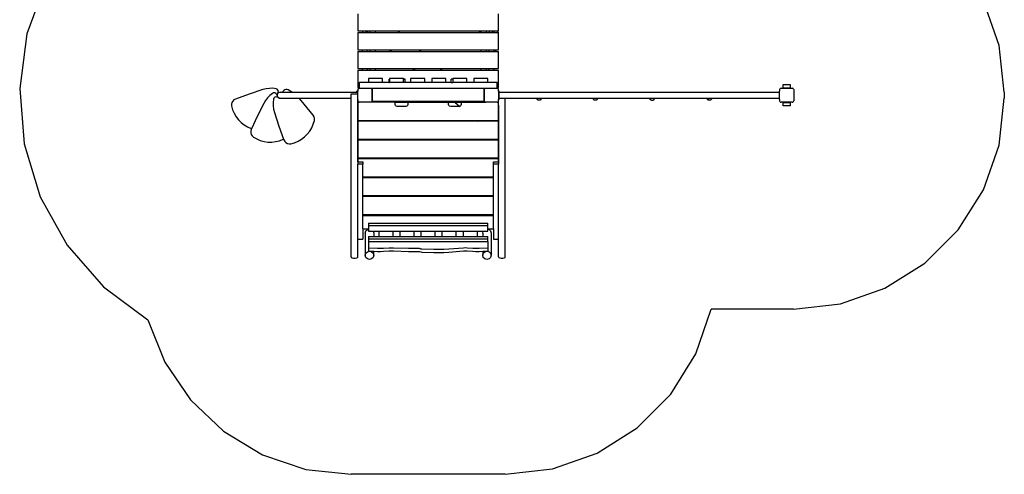
# Model space of a CAD drawing. Extents: x -3988 to 3016, y -3359 to 3856.
# Drawn here: x -3988 to 3016, y -3359 to -125 of the extents above; entities that cross this region are included whole.
import ezdxf

# ---------------------------------------------------------------- set-up
doc = ezdxf.new("R2010")
doc.units = 0
doc.layers.get('0').update_dxf_attribs({"linetype": 'CONTINUOUS'})

# ---------------------------------------------------------------- blocks, each defined once
blk = doc.blocks.new('005488')
at = {"color": 3}
for p, q in [((-3803.5, 145.7), (-3936.6, -224.8)), ((2978.3, -307.6), (2867.3, 9.4)), ((-3936.6, -224.8), (-3988.5, -615.1)), ((3015.9, -641.4), (2978.3, -307.6)), ((-3988.5, -615.1), (-3956.7, -1007.5)), ((2978.3, -1017.4), (3015.9, -683.6)), ((3015.9, -641.4), (3015.9, -683.6)), ((-3956.7, -1007.5), (-3842.8, -1384.3)), ((2867.3, -1334.5), (2978.3, -1017.4)), ((-3842.8, -1384.3), (-3651.7, -1728.6)), ((2688.6, -1618.9), (2867.3, -1334.5)), ((2451.1, -1856.4), (2688.6, -1618.9)), ((-3651.7, -1728.6), (-3392.3, -2024.7)), ((2166.7, -2035.1), (2451.1, -1856.4)), ((-3392.3, -2024.7), (-3076.1, -2259.3)), ((1849.7, -2146), (2166.7, -2035.1)), ((1515.9, -2183.6), (1849.7, -2146)), ((820.7, -2502.8), (930.3, -2183.6)), ((1515.9, -2183.6), (930.3, -2183.6)), ((-3076.1, -2259.3), (-2956.1, -2560.9)), ((642.5, -2789.3), (820.7, -2502.8)), ((-2956.1, -2560.9), (-2774.2, -2829.6)), ((404.8, -3028.8), (642.5, -2789.3)), ((-2774.2, -2829.6), (-2538.6, -3052.8)), ((-2538.6, -3052.8), (-2260.6, -3220.2)), ((119.5, -3209.1), (404.8, -3028.8)), ((-2260.6, -3220.2), (-1953.1, -3323.9)), ((-198.8, -3321.1), (119.5, -3209.1)), ((-1953.1, -3323.9), (-1630.5, -3359)), ((-534.1, -3359), (-1630.5, -3359)), ((-534.1, -3359), (-198.8, -3321.1))]:
    blk.add_line(p, q, dxfattribs=at)
for p, q in [((-1582.4, -83.1), (-1582.4, -157.2)), ((-582.4, -204.2), (-582.4, -83.1)), ((-1582.4, -157.2), (-1582.4, -204.2)), ((-1582.4, -204.2), (-1549, -204.2)), ((-1549, -204.2), (-1548.9, -217.1)), ((-1549, -204.2), (-1548.9, -204.2)), ((-1548.9, -204.2), (-1548.9, -217.1)), ((-1548.9, -204.2), (-1548.8, -204.2)), ((-1548.8, -204.2), (-1548.8, -217.1)), ((-1548.8, -204.2), (-1526.7, -204.2)), ((-1526.7, -204.2), (-1527.1, -217.1)), ((-1526.7, -204.2), (-1515.9, -204.2)), ((-1518.5, -208.8), (-1518.2, -209)), ((-1515.9, -204.2), (-1515.9, -210.9)), ((-1515.9, -204.2), (-1497.4, -204.2)), ((-1497.4, -204.2), (-1497.4, -217.1)), ((-1497.4, -204.2), (-1457.4, -204.2)), ((-1457.4, -217.1), (-1457.4, -204.2)), ((-1457.4, -204.2), (-1298.2, -204.2)), ((-1298.2, -204.2), (-1283.7, -217.1)), ((-1298.2, -204.2), (-723.9, -204.2)), ((-723.9, -204.2), (-713.1, -217.1)), ((-723.9, -204.2), (-707.4, -204.2)), ((-707.4, -204.2), (-707.4, -217.1)), ((-707.4, -204.2), (-667.4, -204.2)), ((-667.4, -217.1), (-667.4, -204.2)), ((-667.4, -204.2), (-649, -204.2)), ((-649, -204.2), (-648.9, -217.1)), ((-649, -204.2), (-648.9, -204.2)), ((-648.9, -204.2), (-648.9, -217.1)), ((-648.9, -204.2), (-648.8, -204.2)), ((-648.8, -204.2), (-648.8, -217.1)), ((-648.8, -204.2), (-626.7, -204.2)), ((-626.7, -204.2), (-627.1, -217.1)), ((-626.7, -204.2), (-615.9, -204.2)), ((-615.9, -204.2), (-615.9, -212.6)), ((-615.9, -204.2), (-595.3, -204.2)), ((-595.3, -204.2), (-585.4, -217.1)), ((-595.3, -204.2), (-582.4, -204.2)), ((-1582.4, -217.1), (-1582.4, -338.2)), ((-1582.4, -217.1), (-1548.9, -217.1)), ((-1548.9, -217.1), (-1548.8, -217.1)), ((-1548.8, -217.1), (-1527.1, -217.1)), ((-1527.1, -217.1), (-1515.9, -217.1)), ((-1515.9, -210.9), (-1508.2, -217.1)), ((-1515.9, -210.9), (-1515.9, -212.6)), ((-1515.9, -212.6), (-1515.9, -217.1)), ((-1515.9, -217.1), (-1508.2, -217.1)), ((-1508.2, -217.1), (-1497.4, -217.1)), ((-1497.4, -217.1), (-1457.4, -217.1)), ((-1457.4, -217.1), (-1283.7, -217.1)), ((-1283.7, -217.1), (-713.1, -217.1)), ((-713.1, -217.1), (-707.4, -217.1)), ((-707.4, -217.1), (-667.4, -217.1)), ((-667.4, -217.1), (-648.9, -217.1)), ((-648.9, -217.1), (-648.8, -217.1)), ((-648.8, -217.1), (-627.1, -217.1)), ((-627.1, -217.1), (-615.9, -217.1)), ((-615.9, -212.6), (-615.9, -217.1)), ((-615.9, -217.1), (-585.4, -217.1)), ((-585.4, -217.1), (-582.4, -217.1)), ((-582.4, -220.9), (-582.4, -217.1)), ((-582.4, -338.2), (-582.4, -220.9)), ((-1582.4, -338.2), (-1549.1, -338.2)), ((-1549.1, -351.1), (-1549.1, -338.2)), ((-1549.1, -338.2), (-1515.8, -338.2)), ((-1515.8, -351.1), (-1515.8, -338.2)), ((-1515.8, -338.2), (-1497.4, -338.2)), ((-1497.4, -338.2), (-1497.4, -351.1)), ((-1497.4, -338.2), (-1457.4, -338.2)), ((-1457.4, -351.1), (-1457.4, -338.2)), ((-1457.4, -338.2), (-1358, -338.2)), ((-1358, -338.2), (-1342, -351.1)), ((-1358, -338.2), (-1147.3, -338.2)), ((-1147.3, -338.2), (-1132.8, -351.1)), ((-1147.3, -338.2), (-707.4, -338.2)), ((-707.4, -338.2), (-707.4, -351.1)), ((-707.4, -338.2), (-667.4, -338.2)), ((-667.4, -351.1), (-667.4, -338.2)), ((-667.4, -338.2), (-649.1, -338.2)), ((-649.1, -351.1), (-649.1, -338.2)), ((-649.1, -338.2), (-615.8, -338.2)), ((-615.8, -351.1), (-615.8, -338.2)), ((-615.8, -338.2), (-611.9, -338.2)), ((-611.9, -338.2), (-601.1, -351.1)), ((-611.9, -338.2), (-582.4, -338.2)), ((-1582.4, -351.1), (-1582.4, -472.2)), ((-1582.4, -351.1), (-1549.1, -351.1)), ((-1549.1, -351.1), (-1515.8, -351.1)), ((-1515.8, -351.1), (-1497.4, -351.1)), ((-1497.4, -351.1), (-1457.4, -351.1)), ((-1457.4, -351.1), (-1342, -351.1)), ((-1342, -351.1), (-1132.8, -351.1)), ((-1132.8, -351.1), (-707.4, -351.1)), ((-707.4, -351.1), (-667.4, -351.1)), ((-667.4, -351.1), (-649.1, -351.1)), ((-649.1, -351.1), (-615.8, -351.1)), ((-615.8, -351.1), (-601.1, -351.1)), ((-601.1, -351.1), (-582.4, -351.1)), ((-582.4, -373.4), (-582.4, -351.1)), ((-582.4, -472.2), (-582.4, -373.4)), ((-1582.4, -472.2), (-1549.1, -472.2)), ((-1582.4, -485.1), (-1582.4, -606.2)), ((-1582.4, -485.1), (-1549.1, -485.1)), ((-1549.1, -485.1), (-1549.1, -472.2)), ((-1549.1, -472.2), (-1515.8, -472.2)), ((-1549.1, -485.1), (-1515.8, -485.1)), ((-1515.8, -472.2), (-1515.8, -485.1)), ((-1515.8, -472.2), (-1497.4, -472.2)), ((-1515.8, -485.1), (-1497.4, -485.1)), ((-1497.4, -472.2), (-1497.4, -485.1)), ((-1497.4, -472.2), (-1457.4, -472.2)), ((-1497.4, -485.1), (-1457.4, -485.1)), ((-1457.4, -485.1), (-1457.4, -472.2)), ((-1457.4, -472.2), (-1191.9, -472.2)), ((-1457.4, -485.1), (-1175.9, -485.1)), ((-1191.9, -472.2), (-1175.9, -485.1)), ((-1191.9, -472.2), (-996.5, -472.2)), ((-1175.9, -485.1), (-981.9, -485.1)), ((-996.5, -472.2), (-981.9, -485.1)), ((-996.5, -472.2), (-707.4, -472.2)), ((-981.9, -485.1), (-707.4, -485.1)), ((-707.4, -472.2), (-707.4, -485.1)), ((-707.4, -472.2), (-667.4, -472.2)), ((-707.4, -485.1), (-667.4, -485.1)), ((-667.4, -485.1), (-667.4, -472.2)), ((-667.4, -472.2), (-649.1, -472.2)), ((-667.4, -485.1), (-649.1, -485.1)), ((-649.1, -485.1), (-649.1, -472.2)), ((-649.1, -472.2), (-615.8, -472.2)), ((-649.1, -485.1), (-615.8, -485.1)), ((-615.8, -472.2), (-615.8, -485.1)), ((-615.8, -472.2), (-582.4, -472.2)), ((-615.8, -485.1), (-582.4, -485.1)), ((-582.4, -606.2), (-582.4, -485.1)), ((-1507.4, -542.6), (-1507.4, -572.6)), ((-1407.4, -542.6), (-1507.4, -542.6)), ((-1407.4, -572.6), (-1407.4, -542.6)), ((-1359.4, -549.6), (-1359.4, -547.6)), ((-1359.4, -547.6), (-1357.4, -547.6)), ((-1359.4, -572.6), (-1359.4, -549.6)), ((-1359.4, -549.6), (-1357.4, -549.6)), ((-1257.4, -542.6), (-1357.4, -542.6)), ((-1357.4, -542.6), (-1357.4, -547.6)), ((-1357.4, -547.6), (-1357.4, -549.6)), ((-1357.4, -549.6), (-1357.4, -572.6)), ((-1257.4, -547.6), (-1257.4, -542.6)), ((-1257.4, -549.6), (-1257.4, -547.6)), ((-1246.5, -547.6), (-1257.4, -547.6)), ((-1257.4, -572.6), (-1257.4, -549.6)), ((-1246.5, -549.6), (-1257.4, -549.6)), ((-1246.5, -549.6), (-1246.5, -547.6)), ((-1246.5, -572.6), (-1246.5, -549.6)), ((-1207.4, -542.6), (-1207.4, -572.6)), ((-1107.4, -542.6), (-1207.4, -542.6)), ((-1107.4, -572.6), (-1107.4, -542.6)), ((-1057.4, -542.6), (-1057.4, -572.6)), ((-957.4, -542.6), (-1057.4, -542.6)), ((-957.4, -572.6), (-957.4, -542.6)), ((-919.4, -549.6), (-919.4, -547.6)), ((-907.4, -547.6), (-919.4, -547.6)), ((-919.4, -572.6), (-919.4, -549.6)), ((-919.4, -549.6), (-919.3, -549.6)), ((-907.5, -549.6), (-907.4, -549.6)), ((-807.4, -542.6), (-907.4, -542.6)), ((-907.4, -542.6), (-907.4, -547.6)), ((-907.4, -547.6), (-907.4, -549.6)), ((-907.4, -549.6), (-907.4, -572.6)), ((-807.4, -547.6), (-807.4, -542.6)), ((-807.4, -549.6), (-807.4, -547.6)), ((-807.4, -547.6), (-806.5, -547.6)), ((-807.1, -549.6), (-807.4, -549.6)), ((-807.4, -572.6), (-807.4, -549.6)), ((-806.5, -572.6), (-806.5, -547.6)), ((-757.4, -542.6), (-757.4, -572.6)), ((-657.4, -542.6), (-757.4, -542.6)), ((-657.4, -572.6), (-657.4, -542.6)), ((-2258.9, -622.1), (-2356.9, -654.5)), ((-2235.8, -616.3), (-2258.9, -622.1)), ((-2212.2, -613.4), (-2235.8, -616.3)), ((-2188.4, -613.2), (-2212.2, -613.4)), ((-2164.8, -615.8), (-2188.4, -613.2)), ((-2156.9, -619), (-2164.8, -615.8)), ((-2151, -625.1), (-2156.9, -619)), ((-2148.1, -633.1), (-2151, -625.1)), ((-2110.4, -628.8), (-2115.8, -636.8)), ((-2103.4, -623.7), (-2110.4, -628.8)), ((-2095.1, -621), (-2103.4, -623.7)), ((-2086.5, -621.2), (-2095.1, -621)), ((-2078.3, -624.1), (-2086.5, -621.2)), ((-2052.4, -640), (-2078.3, -624.1)), ((-1582.4, -606.2), (-1572.4, -606.2)), ((-1581.7, -618.8), (-1582.4, -622.6)), ((-1582.4, -622.6), (-1582.4, -632.6)), ((-1579.5, -615.6), (-1581.7, -618.8)), ((-1576.3, -613.4), (-1579.5, -615.6)), ((-1572.4, -612.6), (-1576.3, -613.4)), ((-1507.4, -572.6), (-1572.4, -572.6)), ((-1572.4, -572.6), (-1572.4, -606.2)), ((-1572.4, -606.2), (-1572.4, -612.6)), ((-1572.4, -612.6), (-1492.4, -612.6)), ((-1407.4, -572.6), (-1507.4, -572.6)), ((-1492.4, -612.6), (-1488.6, -613.4)), ((-1492.4, -612.6), (-1479.9, -612.6)), ((-1488.6, -613.4), (-1485.4, -615.6)), ((-1485.4, -615.6), (-1483.2, -618.8)), ((-1483.2, -618.8), (-1482.4, -622.6)), ((-1482.4, -622.6), (-1482.4, -702.6)), ((-1479.9, -612.6), (-684.9, -612.6)), ((-1479.9, -612.6), (-1479.9, -707.6)), ((-1359.4, -572.6), (-1407.4, -572.6)), ((-1359.4, -572.6), (-1357.4, -572.6)), ((-1257.4, -572.6), (-1357.4, -572.6)), ((-1246.5, -572.6), (-1257.4, -572.6)), ((-1207.4, -572.6), (-1246.5, -572.6)), ((-1107.4, -572.6), (-1207.4, -572.6)), ((-1057.4, -572.6), (-1107.4, -572.6)), ((-957.4, -572.6), (-1057.4, -572.6)), ((-919.4, -572.6), (-957.4, -572.6)), ((-919.4, -572.6), (-907.4, -572.6)), ((-807.4, -572.6), (-907.4, -572.6)), ((-807.4, -572.6), (-806.5, -572.6)), ((-757.4, -572.6), (-806.5, -572.6)), ((-657.4, -572.6), (-757.4, -572.6)), ((-684.9, -707.6), (-684.9, -612.6)), ((-684.9, -612.6), (-672.4, -612.6)), ((-682.4, -622.6), (-681.7, -618.8)), ((-682.4, -702.6), (-682.4, -622.6)), ((-681.7, -618.8), (-679.5, -615.6)), ((-679.5, -615.6), (-676.3, -613.4)), ((-676.3, -613.4), (-672.4, -612.6)), ((-672.4, -612.6), (-592.4, -612.6)), ((-592.4, -572.6), (-657.4, -572.6)), ((-592.4, -606.2), (-592.4, -572.6)), ((-592.4, -606.2), (-582.4, -606.2)), ((-592.4, -612.6), (-592.4, -606.2)), ((-588.6, -613.4), (-592.4, -612.6)), ((-585.4, -615.6), (-588.6, -613.4)), ((-583.2, -618.8), (-585.4, -615.6)), ((-582.4, -622.6), (-583.2, -618.8)), ((-582.4, -632.6), (-582.4, -622.6)), ((1418.3, -618.8), (1417.6, -622.6)), ((1417.6, -622.6), (1417.6, -632.6)), ((1420.5, -615.6), (1418.3, -618.8)), ((1423.7, -613.4), (1420.5, -615.6)), ((1427.6, -612.6), (1423.7, -613.4)), ((1427.6, -612.6), (1507.6, -612.6)), ((1442.6, -586.6), (1492.6, -586.6)), ((1442.6, -611.6), (1442.6, -586.6)), ((1492.6, -611.6), (1442.6, -611.6)), ((1492.6, -586.6), (1492.6, -611.6)), ((1511.4, -613.4), (1507.6, -612.6)), ((1514.6, -615.6), (1511.4, -613.4)), ((1516.8, -618.8), (1514.6, -615.6)), ((1517.6, -622.6), (1516.8, -618.8)), ((1517.6, -622.6), (1517.6, -702.6)), ((-2464.5, -695.6), (-2473, -704.1)), ((-2453.9, -689.7), (-2464.5, -695.6)), ((-2356.9, -654.5), (-2453.9, -689.7)), ((-2239.4, -700.2), (-2251.7, -720.6)), ((-2224.9, -681.4), (-2239.4, -700.2)), ((-2208.2, -664.4), (-2224.9, -681.4)), ((-2189.6, -649.6), (-2208.2, -664.4)), ((-2181.8, -646.3), (-2189.6, -649.6)), ((-2183.2, -691), (-2185.9, -714.6)), ((-2180.1, -683.1), (-2183.2, -691)), ((-2173.3, -646.4), (-2181.8, -646.3)), ((-2174, -677.2), (-2180.1, -683.1)), ((-2166, -674.3), (-2174, -677.2)), ((-2165.6, -650), (-2173.3, -646.4)), ((-2157.5, -674.9), (-2166, -674.3)), ((-2160, -656.4), (-2165.6, -650)), ((-2157.5, -664.5), (-2160, -656.4)), ((-2157, -660.5), (-2157.6, -662.6)), ((-2157.6, -662.6), (-2157.2, -664.1)), ((-2157.5, -664.5), (-2157.3, -665.3)), ((-2150, -678.8), (-2157.5, -674.9)), ((-2157.2, -664.1), (-2157.3, -665.3)), ((-2157.3, -665.3), (-2155.9, -669.6)), ((-2157.2, -664.1), (-2155.4, -670.9)), ((-2156.9, -657.1), (-2157, -659)), ((-2156.6, -658.8), (-2157, -659)), ((-2156.6, -658.8), (-2157, -660.5)), ((-2157, -659), (-2157, -660.5)), ((-2155.3, -654.2), (-2156.9, -657.1)), ((-2155.3, -654.2), (-2156.6, -658.8)), ((-2155.9, -669.6), (-2155.4, -670.9)), ((-2155.9, -669.6), (-2154.8, -673.2)), ((-2155.4, -670.9), (-2154.8, -673.2)), ((-2154.8, -652.1), (-2155.3, -654.2)), ((-2153.6, -650.9), (-2154.8, -652.1)), ((-2154.8, -673.2), (-2154.8, -673.2)), ((-2154.8, -673.2), (-2154.2, -673.7)), ((-2154.2, -673.7), (-2154.2, -673.8)), ((-2154.2, -673.8), (-2153.5, -674.6)), ((-2154.2, -673.8), (-2153.5, -674.5)), ((-2147, -644.3), (-2153.6, -650.9)), ((-2152.7, -649), (-2153.6, -650.9)), ((-2153.5, -674.5), (-2153.5, -674.6)), ((-2153.5, -674.5), (-2148.1, -679.8)), ((-2153.5, -674.6), (-2151.1, -677.2)), ((-2152.7, -649), (-2148.7, -641.5)), ((-2151.1, -677.2), (-2148.5, -679.6)), ((-2151.1, -677.2), (-2149.3, -679.2)), ((-2150, -678.8), (-2149.3, -679.2)), ((-2149.3, -679.2), (-2148.5, -679.6)), ((-2148.7, -641.5), (-2148.1, -633.1)), ((-2148.5, -679.6), (-2148.1, -679.8)), ((-2148.1, -679.8), (-2147, -680.9)), ((-2136.4, -641.5), (-2147, -644.3)), ((-2147, -680.9), (-2144.9, -681.5)), ((-2144.9, -681.5), (-2142, -683)), ((-2144.9, -681.5), (-2144.7, -681.6)), ((-2144.7, -681.6), (-2143.2, -682)), ((-2144.7, -681.6), (-2143.4, -682.1)), ((-2143.2, -682), (-2143.4, -682.1)), ((-2143.4, -682.1), (-2140.2, -683.1)), ((-2143.4, -682.1), (-2141.1, -683.1)), ((-2143.2, -682), (-2140.3, -682.7)), ((-2142, -683), (-2141.1, -683.1)), ((-2141.1, -683.1), (-2140.2, -683.1)), ((-2140.3, -682.7), (-2140.1, -683.1)), ((-2140.3, -682.7), (-2138.6, -683.2)), ((-2140.2, -683.1), (-2140.1, -683.1)), ((-2140.1, -683.1), (-2138.6, -683.2)), ((-2138.6, -683.2), (-2136.4, -683.8)), ((-2136.4, -641.5), (-2116.8, -641.5)), ((-2136.4, -683.8), (-2000.7, -683.8)), ((-2115.8, -636.8), (-2116.8, -641.5)), ((-2116.8, -641.5), (-2050.4, -641.5)), ((-2050.4, -641.5), (-2052.4, -640)), ((-2050.4, -641.5), (-1590.4, -641.5)), ((-1985.1, -700.7), (-2000.7, -683.8)), ((-2000.7, -683.8), (-1630.9, -683.8)), ((-1630.9, -683.8), (-1630.9, -652.6)), ((-1630.9, -652.6), (-1586.4, -652.6)), ((-1630.9, -683.8), (-1630.3, -683.8)), ((-1630.8, -732.6), (-1630.9, -683.8)), ((-1590.4, -641.5), (-1590.4, -632.6)), ((-1586.4, -632.6), (-1590.4, -632.6)), ((-1590.4, -641.5), (-1586.4, -641.5)), ((-1586.4, -632.6), (-1586.4, -641.5)), ((-1582.4, -632.6), (-1586.4, -632.6)), ((-1586.4, -641.5), (-1586.4, -652.6)), ((-1582.9, -652.6), (-1586.4, -652.6)), ((-1583.1, -1136.2), (-1582.9, -692.6)), ((-1582.9, -692.6), (-1582.9, -652.6)), ((-1582.9, -692.6), (-1582.4, -692.6)), ((-1582.4, -692.6), (-1582.4, -632.6)), ((-1582.4, -692.6), (-1582.4, -702.6)), ((-582.4, -632.6), (-582.4, -692.6)), ((-578.4, -632.6), (-582.4, -632.6)), ((-582.4, -702.6), (-582.4, -692.6)), ((-582.4, -692.6), (-581.9, -692.6)), ((-581.8, -732.6), (-581.9, -692.6)), ((-581.9, -692.6), (-578.4, -692.6)), ((-578.4, -641.5), (-578.4, -632.6)), ((-578.4, -683.8), (-578.4, -641.5)), ((-578.4, -641.5), (-358.5, -641.5)), ((-578.4, -683.8), (-533.9, -683.8)), ((-578.4, -692.6), (-578.4, -683.8)), ((-534.1, -882.9), (-533.9, -683.8)), ((-533.9, -683.8), (-323.1, -683.8)), ((-358.5, -641.5), (-258.3, -641.5)), ((-323.1, -683.8), (-312.1, -683.8)), ((-312.1, -683.8), (-311.8, -684.9)), ((-312.1, -683.8), (-274.8, -683.8)), ((-311.8, -684.9), (-311.1, -686.9)), ((-311.1, -686.9), (-310, -688.8)), ((-310, -688.8), (-308.8, -690.5)), ((-308.8, -690.5), (-307.2, -692)), ((-307.2, -692), (-305.5, -693.3)), ((-305.5, -693.3), (-303.7, -694.3)), ((-303.7, -694.3), (-301.6, -695.1)), ((-301.6, -695.1), (-299.6, -695.5)), ((-299.6, -695.5), (-297.4, -695.7)), ((-297.4, -695.7), (-289.4, -695.7)), ((-289.4, -695.7), (-287.3, -695.5)), ((-287.3, -695.5), (-285.2, -695.1)), ((-285.2, -695.1), (-283.2, -694.3)), ((-283.2, -694.3), (-281.3, -693.3)), ((-281.3, -693.3), (-279.6, -692)), ((-279.6, -692), (-278.1, -690.5)), ((-278.1, -690.5), (-276.8, -688.8)), ((-276.8, -688.8), (-275.8, -686.9)), ((-275.8, -686.9), (-275.1, -684.9)), ((-275.1, -684.9), (-274.8, -683.8)), ((-274.8, -683.8), (-225.7, -683.8)), ((-258.3, -641.5), (-152.7, -641.5)), ((-225.7, -683.8), (-123, -683.8)), ((-152.7, -641.5), (908.4, -641.5)), ((-123, -683.8), (87.9, -683.8)), ((87.9, -683.8), (88.2, -684.9)), ((87.9, -683.8), (125.2, -683.8)), ((88.2, -684.9), (88.9, -686.9)), ((88.9, -686.9), (90, -688.8)), ((90, -688.8), (91.2, -690.5)), ((91.2, -690.5), (92.8, -692)), ((92.8, -692), (94.5, -693.3)), ((94.5, -693.3), (96.3, -694.3)), ((96.3, -694.3), (98.4, -695.1)), ((98.4, -695.1), (100.4, -695.5)), ((100.4, -695.5), (102.6, -695.7)), ((102.6, -695.7), (110.6, -695.7)), ((110.6, -695.7), (112.7, -695.5)), ((112.7, -695.5), (114.8, -695.1)), ((114.8, -695.1), (116.8, -694.3)), ((116.8, -694.3), (118.7, -693.3)), ((118.7, -693.3), (120.4, -692)), ((120.4, -692), (121.9, -690.5)), ((121.9, -690.5), (123.2, -688.8)), ((123.2, -688.8), (124.2, -686.9)), ((124.2, -686.9), (124.9, -684.9)), ((124.9, -684.9), (125.2, -683.8)), ((125.2, -683.8), (491.9, -683.8)), ((492.4, -685.8), (491.9, -683.8)), ((491.9, -683.8), (529.6, -683.8)), ((493.1, -687.8), (492.4, -685.8)), ((494.2, -689.7), (493.1, -687.8)), ((495.4, -691.4), (494.2, -689.7)), ((496.9, -692.9), (495.4, -691.4)), ((498.7, -694.2), (496.9, -692.9)), ((500.5, -695.2), (498.7, -694.2)), ((502.5, -695.9), (500.5, -695.2)), ((504.6, -696.4), (502.5, -695.9)), ((506.8, -696.6), (504.6, -696.4)), ((506.8, -696.6), (514.8, -696.6)), ((514.8, -696.6), (516.9, -696.4)), ((516.9, -696.4), (519, -695.9)), ((519, -695.9), (521, -695.2)), ((521, -695.2), (522.9, -694.2)), ((522.9, -694.2), (524.6, -692.9)), ((524.6, -692.9), (526.1, -691.4)), ((526.1, -691.4), (527.4, -689.7)), ((527.4, -689.7), (528.4, -687.8)), ((528.4, -687.8), (529.1, -685.8)), ((529.1, -685.8), (529.6, -683.8)), ((529.6, -683.8), (898.9, -683.8)), ((898.9, -683.8), (899.2, -684.9)), ((898.9, -683.8), (936.1, -683.8)), ((899.2, -684.9), (899.9, -686.9)), ((899.9, -686.9), (900.9, -688.8)), ((900.9, -688.8), (902.2, -690.5)), ((902.2, -690.5), (903.7, -692)), ((903.7, -692), (905.4, -693.3)), ((905.4, -693.3), (907.3, -694.3)), ((907.3, -694.3), (909.2, -695)), ((908.4, -641.5), (1413.6, -641.5)), ((909, -685.1), (909, -686.7)), ((909, -686.9), (909.1, -688.4)), ((909.1, -688.8), (909.1, -689.7)), ((909.1, -690.5), (909.1, -690.9)), ((909.1, -691.6), (909.1, -691.9)), ((909.1, -692), (909.1, -693.8)), ((909.1, -694), (909.2, -695)), ((909.2, -695), (909.3, -695.1)), ((909.3, -695.1), (911.4, -695.5)), ((911.4, -695.5), (913.6, -695.7)), ((913.6, -695.7), (921.5, -695.7)), ((921.5, -695.7), (923.7, -695.5)), ((923.7, -695.5), (925.8, -695.1)), ((925.8, -695.1), (927.8, -694.3)), ((927.8, -694.3), (929.6, -693.3)), ((929.6, -693.3), (931.3, -692)), ((931.3, -692), (932.9, -690.5)), ((932.9, -690.5), (934.1, -688.8)), ((934.1, -688.8), (935.2, -686.9)), ((935.2, -686.9), (935.9, -684.9)), ((935.9, -684.9), (936.1, -683.8)), ((936.1, -683.8), (1413.6, -683.8)), ((1417.6, -632.6), (1413.6, -632.6)), ((1413.6, -632.6), (1413.6, -641.5)), ((1413.6, -641.5), (1413.6, -683.8)), ((1413.6, -683.8), (1413.6, -692.6)), ((1417.6, -692.6), (1413.6, -692.6)), ((1417.6, -692.6), (1417.6, -632.6)), ((1417.6, -692.6), (1417.6, -702.6)), ((-2478.8, -714.7), (-2481.5, -726.5)), ((-2481.5, -726.5), (-2480.8, -738.5)), ((-2480.8, -738.5), (-2473.6, -765.2)), ((-2473, -704.1), (-2478.8, -714.7)), ((-2473.6, -765.2), (-2463.1, -790.8)), ((-2251.7, -720.6), (-2298.1, -812.7)), ((-2185.9, -714.6), (-2185.7, -738.4)), ((-2185.7, -738.4), (-2182.7, -762)), ((-2182.7, -762), (-2177, -785.1)), ((-1901, -803.2), (-1985.1, -700.7)), ((-1630.8, -1813), (-1630.8, -732.6)), ((-1582.4, -702.6), (-1581.7, -706.5)), ((-1572.4, -712.6), (-1582.4, -712.6)), ((-1582.4, -712.6), (-1582.4, -841.6)), ((-1581.7, -706.5), (-1579.5, -709.7)), ((-1579.5, -709.7), (-1576.3, -711.9)), ((-1576.3, -711.9), (-1572.4, -712.6)), ((-1492.4, -712.6), (-1572.4, -712.6)), ((-1488.6, -711.9), (-1492.4, -712.6)), ((-1457.4, -712.6), (-1492.4, -712.6)), ((-1485.4, -709.7), (-1488.6, -711.9)), ((-1483.2, -706.5), (-1485.4, -709.7)), ((-1482.4, -702.6), (-1483.2, -706.5)), ((-1457.4, -707.6), (-1479.9, -707.6)), ((-1457.4, -712.6), (-1457.4, -707.6)), ((-707.4, -707.6), (-1457.4, -707.6)), ((-1317.4, -712.6), (-1457.4, -712.6)), ((-1317.4, -712.6), (-1227.4, -712.6)), ((-1317.4, -727.6), (-1317.4, -712.6)), ((-1315.4, -735.1), (-1317.4, -727.6)), ((-1309.9, -740.6), (-1315.4, -735.1)), ((-1302.4, -742.6), (-1309.9, -740.6)), ((-1242.4, -742.6), (-1302.4, -742.6)), ((-1234.9, -740.6), (-1242.4, -742.6)), ((-1229.5, -735.1), (-1234.9, -740.6)), ((-1227.4, -727.6), (-1229.5, -735.1)), ((-1227.4, -712.6), (-937.4, -712.6)), ((-1227.4, -712.6), (-1227.4, -727.6)), ((-937.4, -727.6), (-937.4, -712.6)), ((-937.4, -712.6), (-893.7, -712.6)), ((-935.4, -735.1), (-937.4, -727.6)), ((-929.9, -740.6), (-935.4, -735.1)), ((-922.4, -742.6), (-929.9, -740.6)), ((-862.4, -742.6), (-922.4, -742.6)), ((-893.7, -712.6), (-858, -741.4)), ((-893.7, -712.6), (-847.4, -712.6)), ((-858, -741.4), (-862.4, -742.6)), ((-854.9, -740.6), (-858, -741.4)), ((-849.5, -735.1), (-854.9, -740.6)), ((-847.4, -727.6), (-849.5, -735.1)), ((-847.4, -712.6), (-847.4, -727.6)), ((-847.4, -712.6), (-707.4, -712.6)), ((-707.4, -707.6), (-707.4, -712.6)), ((-684.9, -707.6), (-707.4, -707.6)), ((-707.4, -712.6), (-672.4, -712.6)), ((-681.7, -706.5), (-682.4, -702.6)), ((-679.5, -709.7), (-681.7, -706.5)), ((-676.3, -711.9), (-679.5, -709.7)), ((-672.4, -712.6), (-676.3, -711.9)), ((-592.4, -712.6), (-672.4, -712.6)), ((-592.4, -712.6), (-588.6, -711.9)), ((-592.4, -712.6), (-582.4, -712.6)), ((-588.6, -711.9), (-585.4, -709.7)), ((-585.4, -709.7), (-583.2, -706.5)), ((-583.2, -706.5), (-582.4, -702.6)), ((-582.4, -840), (-582.4, -712.6)), ((-581.8, -732.6), (-581.8, -840.6)), ((1417.6, -702.6), (1418.3, -706.5)), ((1418.3, -706.5), (1420.5, -709.7)), ((1420.5, -709.7), (1423.7, -711.9)), ((1423.7, -711.9), (1427.6, -712.6)), ((1507.6, -712.6), (1427.6, -712.6)), ((1442.6, -713.6), (1492.6, -713.6)), ((1442.6, -738.6), (1442.6, -713.6)), ((1492.6, -738.6), (1442.6, -738.6)), ((1492.6, -713.6), (1492.6, -738.6)), ((1507.6, -712.6), (1511.4, -711.9)), ((1511.4, -711.9), (1514.6, -709.7)), ((1514.6, -709.7), (1516.8, -706.5)), ((1516.8, -706.5), (1517.6, -702.6)), ((-2463.1, -790.8), (-2449.4, -814.8)), ((-2449.4, -814.8), (-2432.8, -836.9)), ((-2432.8, -836.9), (-2413.4, -856.7)), ((-2298.1, -812.7), (-2339, -900.4)), ((-2177, -785.1), (-2144.6, -883.1)), ((-1894.1, -815.1), (-1901, -803.2)), ((-1891, -828.6), (-1894.1, -815.1)), ((-1892, -842.3), (-1891, -828.6)), ((-582.4, -841.6), (-582.4, -840)), ((-582.4, -840), (-581.8, -840.6)), ((-2413.4, -856.7), (-2391.7, -873.9)), ((-2391.7, -873.9), (-2368, -888.2)), ((-2368, -888.2), (-2342.7, -899.3)), ((-2341.8, -906.3), (-2345.1, -917.9)), ((-2342.7, -899.3), (-2339, -900.4)), ((-2339, -900.4), (-2341.8, -906.3)), ((-2144.6, -883.1), (-2111.6, -974)), ((-1925.2, -917.9), (-1910.9, -894.2)), ((-1910.9, -894.2), (-1899.8, -868.9)), ((-1899.8, -868.9), (-1892, -842.3)), ((-1582.4, -841.6), (-1518.4, -841.6)), ((-1582.4, -847.1), (-1582.4, -976.1)), ((-1518.4, -847.1), (-1582.4, -847.1)), ((-1518.4, -841.6), (-1497.4, -841.6)), ((-1518.4, -847.1), (-1518.4, -841.6)), ((-1497.4, -847.1), (-1518.4, -847.1)), ((-1497.4, -847.1), (-1497.4, -841.6)), ((-1497.4, -841.6), (-1457.4, -841.6)), ((-1457.4, -847.1), (-1497.4, -847.1)), ((-1457.4, -847.1), (-1457.4, -841.6)), ((-1457.4, -841.6), (-733.8, -841.6)), ((-727, -847.1), (-1457.4, -847.1)), ((-733.8, -841.6), (-727, -847.1)), ((-733.8, -841.6), (-707.4, -841.6)), ((-707.4, -847.1), (-727, -847.1)), ((-707.4, -841.6), (-707.4, -847.1)), ((-707.4, -841.6), (-667.4, -841.6)), ((-667.4, -847.1), (-707.4, -847.1)), ((-667.4, -841.6), (-667.4, -847.1)), ((-667.4, -841.6), (-646.4, -841.6)), ((-646.4, -847.1), (-667.4, -847.1)), ((-646.4, -841.6), (-582.4, -841.6)), ((-646.4, -847.1), (-646.4, -841.6)), ((-582.4, -847.1), (-646.4, -847.1)), ((-582.4, -963.7), (-582.4, -847.1)), ((-581.8, -840.6), (-581.7, -840.6)), ((-581.8, -840.6), (-581.8, -964.2)), ((-534.1, -1002.6), (-534.1, -882.9)), ((-2345.1, -917.9), (-2345.1, -930)), ((-2345.1, -930), (-2341.7, -941.6)), ((-2341.7, -941.6), (-2335.3, -951.8)), ((-2335.3, -951.8), (-2326.3, -959.8)), ((-2326.3, -959.8), (-2302.3, -973.6)), ((-2302.3, -973.6), (-2276.8, -984.3)), ((-2140.7, -985.8), (-2114.9, -975.8)), ((-2114.9, -975.8), (-2111.6, -974)), ((-2111.6, -974), (-2109.3, -980.1)), ((-2109.3, -980.1), (-2103.5, -990.7)), ((-2008.3, -989.3), (-1984.2, -975.6)), ((-1984.2, -975.6), (-1962.1, -958.9)), ((-1962.1, -958.9), (-1942.3, -939.6)), ((-1942.3, -939.6), (-1925.2, -917.9)), ((-1518.4, -976.1), (-1582.4, -976.1)), ((-1518.4, -976.1), (-1518.4, -981.1)), ((-1497.4, -976.1), (-1518.4, -976.1)), ((-1497.4, -981.1), (-1497.4, -976.1)), ((-1457.4, -976.1), (-1497.4, -976.1)), ((-1457.4, -981.1), (-1457.4, -976.1)), ((-707.4, -976.1), (-1457.4, -976.1)), ((-707.4, -976.1), (-707.4, -981.1)), ((-667.4, -976.1), (-707.4, -976.1)), ((-667.4, -976.1), (-667.4, -981.1)), ((-646.4, -976.1), (-667.4, -976.1)), ((-646.4, -981.1), (-646.4, -976.1)), ((-582.4, -976.1), (-646.4, -976.1)), ((-582.4, -963.7), (-581.8, -964.2)), ((-582.4, -976.1), (-582.4, -963.7)), ((-581.8, -964.2), (-581.8, -1136.2)), ((-2276.8, -984.3), (-2250.1, -991.6)), ((-2250.1, -991.6), (-2222.7, -995.4)), ((-2222.7, -995.4), (-2195, -995.7)), ((-2195, -995.7), (-2167.6, -992.5)), ((-2167.6, -992.5), (-2140.7, -985.8)), ((-2103.5, -990.7), (-2095, -999.2)), ((-2095, -999.2), (-2084.4, -1005)), ((-2084.4, -1005), (-2072.6, -1007.7)), ((-2072.6, -1007.7), (-2060.6, -1007)), ((-2060.6, -1007), (-2033.8, -999.8)), ((-2033.8, -999.8), (-2008.3, -989.3)), ((-1582.4, -981.1), (-1582.4, -1110.1)), ((-1518.4, -981.1), (-1582.4, -981.1)), ((-1497.4, -981.1), (-1518.4, -981.1)), ((-1457.4, -981.1), (-1497.4, -981.1)), ((-707.4, -981.1), (-1457.4, -981.1)), ((-667.4, -981.1), (-707.4, -981.1)), ((-646.4, -981.1), (-667.4, -981.1)), ((-582.4, -981.1), (-646.4, -981.1)), ((-582.4, -1110.1), (-582.4, -981.1)), ((-533.9, -1813.9), (-534.1, -1002.6)), ((-1518.4, -1110.1), (-1582.4, -1110.1)), ((-1582.4, -1115.1), (-1582.4, -1136.2)), ((-1518.4, -1115.1), (-1582.4, -1115.1)), ((-1518.4, -1110.1), (-1518.4, -1115.1)), ((-1497.4, -1110.1), (-1518.4, -1110.1)), ((-1497.4, -1115.1), (-1518.4, -1115.1)), ((-1497.4, -1115.1), (-1497.4, -1110.1)), ((-1457.4, -1110.1), (-1497.4, -1110.1)), ((-1457.4, -1115.1), (-1497.4, -1115.1)), ((-1457.4, -1115.1), (-1457.4, -1110.1)), ((-707.4, -1110.1), (-1457.4, -1110.1)), ((-707.4, -1115.1), (-1457.4, -1115.1)), ((-707.4, -1110.1), (-707.4, -1115.1)), ((-667.4, -1110.1), (-707.4, -1110.1)), ((-667.4, -1115.1), (-707.4, -1115.1)), ((-667.4, -1110.1), (-667.4, -1115.1)), ((-646.4, -1110.1), (-667.4, -1110.1)), ((-646.4, -1115.1), (-667.4, -1115.1)), ((-646.4, -1115.1), (-646.4, -1110.1)), ((-582.4, -1110.1), (-646.4, -1110.1)), ((-582.4, -1115.1), (-646.4, -1115.1)), ((-582.4, -1136.2), (-582.4, -1115.1)), ((-1584.5, -1136.2), (-1583.1, -1136.2)), ((-1583.1, -1151.9), (-1584.5, -1151.9)), ((-1583.1, -1136.2), (-1582.4, -1136.2)), ((-1583.1, -1136.2), (-1583.1, -1151.9)), ((-1547.9, -1151.9), (-1583.1, -1151.9)), ((-1583.1, -1685.2), (-1583.1, -1151.9)), ((-1582.4, -1136.2), (-1547.9, -1136.2)), ((-1547.9, -1136.2), (-1547.9, -1151.9)), ((-1547.9, -1244.1), (-1547.9, -1151.9)), ((-616.9, -1151.9), (-616.9, -1136.2)), ((-616.9, -1136.2), (-582.4, -1136.2)), ((-581.8, -1151.9), (-616.9, -1151.9)), ((-616.9, -1244.1), (-616.9, -1151.9)), ((-582.4, -1136.2), (-581.8, -1136.2)), ((-581.8, -1136.2), (-581.8, -1151.9)), ((-581.8, -1685.2), (-581.8, -1151.9)), ((-1518.4, -1244.1), (-1547.9, -1244.1)), ((-1547.9, -1249.1), (-1547.9, -1244.1)), ((-1518.4, -1249.1), (-1547.9, -1249.1)), ((-1547.9, -1378.1), (-1547.9, -1249.1)), ((-1518.4, -1244.1), (-1518.4, -1249.1)), ((-1497.4, -1244.1), (-1518.4, -1244.1)), ((-1497.4, -1249.1), (-1518.4, -1249.1)), ((-1497.4, -1249.1), (-1497.4, -1244.1)), ((-1457.4, -1244.1), (-1497.4, -1244.1)), ((-1457.4, -1249.1), (-1497.4, -1249.1)), ((-1457.4, -1249.1), (-1457.4, -1244.1)), ((-707.4, -1244.1), (-1457.4, -1244.1)), ((-707.4, -1249.1), (-1457.4, -1249.1)), ((-707.4, -1244.1), (-707.4, -1249.1)), ((-667.4, -1244.1), (-707.4, -1244.1)), ((-667.4, -1249.1), (-707.4, -1249.1)), ((-667.4, -1244.1), (-667.4, -1249.1)), ((-646.4, -1244.1), (-667.4, -1244.1)), ((-646.4, -1249.1), (-667.4, -1249.1)), ((-646.4, -1249.1), (-646.4, -1244.1)), ((-616.9, -1244.1), (-646.4, -1244.1)), ((-616.9, -1249.1), (-646.4, -1249.1)), ((-616.9, -1249.1), (-616.9, -1244.1)), ((-616.9, -1378.1), (-616.9, -1249.1)), ((-1497.4, -1378.1), (-1547.9, -1378.1)), ((-1547.9, -1383.1), (-1547.9, -1378.1)), ((-1497.4, -1383.1), (-1547.9, -1383.1)), ((-1547.9, -1512.1), (-1547.9, -1383.1)), ((-1497.4, -1378.1), (-1497.4, -1383.1)), ((-1457.4, -1378.1), (-1497.4, -1378.1)), ((-1457.4, -1383.1), (-1497.4, -1383.1)), ((-1457.4, -1383.1), (-1457.4, -1378.1)), ((-707.4, -1378.1), (-1457.4, -1378.1)), ((-707.4, -1383.1), (-1457.4, -1383.1)), ((-707.4, -1378.1), (-707.4, -1383.1)), ((-667.4, -1378.1), (-707.4, -1378.1)), ((-667.4, -1383.1), (-707.4, -1383.1)), ((-667.4, -1383.1), (-667.4, -1378.1)), ((-616.9, -1378.1), (-667.4, -1378.1)), ((-616.9, -1383.1), (-667.4, -1383.1)), ((-616.9, -1383.1), (-616.9, -1378.1)), ((-616.9, -1512.1), (-616.9, -1383.1)), ((-1497.4, -1512.1), (-1547.9, -1512.1)), ((-1547.9, -1517.6), (-1547.9, -1512.1)), ((-1547.9, -1517.6), (-1497.4, -1517.6)), ((-1547.9, -1612.6), (-1547.9, -1517.6)), ((-1497.4, -1512.1), (-1497.4, -1517.6)), ((-1457.4, -1512.1), (-1497.4, -1512.1)), ((-1497.4, -1517.6), (-1457.4, -1517.6)), ((-1457.4, -1517.6), (-1457.4, -1512.1)), ((-707.4, -1512.1), (-1457.4, -1512.1)), ((-1457.4, -1517.6), (-707.4, -1517.6)), ((-707.4, -1512.1), (-707.4, -1517.6)), ((-667.4, -1512.1), (-707.4, -1512.1)), ((-707.4, -1517.6), (-667.4, -1517.6)), ((-667.4, -1517.6), (-667.4, -1512.1)), ((-616.9, -1512.1), (-667.4, -1512.1)), ((-667.4, -1517.6), (-616.9, -1517.6)), ((-616.9, -1517.6), (-616.9, -1512.1)), ((-616.9, -1612.6), (-616.9, -1517.6)), ((-1507.4, -1573.6), (-657.4, -1573.6)), ((-1507.4, -1573.6), (-1507.4, -1589.3)), ((-1507.4, -1589.3), (-657.4, -1589.3)), ((-1507.4, -1589.3), (-1507.4, -1612.6)), ((-657.4, -1589.3), (-657.4, -1573.6)), ((-657.4, -1612.6), (-657.4, -1589.3)), ((-1547.9, -1612.6), (-1507.4, -1612.6)), ((-1547.9, -1612.6), (-1547.9, -1685.2)), ((-1529.9, -1642.8), (-1525.9, -1627.9)), ((-1529.7, -1643.7), (-1529.9, -1642.8)), ((-1529.9, -1642.8), (-1529.9, -1801.1)), ((-1525.9, -1627.9), (-1514.9, -1616.9)), ((-1514.9, -1616.9), (-1507.4, -1614.9)), ((-1507.4, -1612.6), (-1507.4, -1614.9)), ((-1507.4, -1614.9), (-1507.4, -1628.8)), ((-1507.4, -1628.8), (-1473.7, -1628.8)), ((-1507.4, -1667.5), (-1507.4, -1683.1)), ((-1507.4, -1667.5), (-1469.9, -1667.5)), ((-1473.7, -1628.8), (-1469.9, -1642.8)), ((-1473.7, -1628.8), (-1432.4, -1628.8)), ((-1469.9, -1642.8), (-1469.9, -1667.5)), ((-1469.9, -1667.5), (-1432.4, -1667.5)), ((-1432.4, -1628.8), (-1332.4, -1628.8)), ((-1432.4, -1667.5), (-1432.4, -1628.8)), ((-1432.4, -1667.5), (-1332.4, -1667.5)), ((-1332.4, -1628.8), (-1282.4, -1628.8)), ((-1332.4, -1667.5), (-1332.4, -1628.8)), ((-1332.4, -1667.5), (-1282.4, -1667.5)), ((-1282.4, -1628.8), (-1182.4, -1628.8)), ((-1282.4, -1667.5), (-1282.4, -1628.8)), ((-1282.4, -1667.5), (-1182.4, -1667.5)), ((-1182.4, -1628.8), (-1132.4, -1628.8)), ((-1182.4, -1667.5), (-1182.4, -1628.8)), ((-1182.4, -1667.5), (-1132.4, -1667.5)), ((-1132.4, -1628.8), (-1032.4, -1628.8)), ((-1132.4, -1667.5), (-1132.4, -1628.8)), ((-1132.4, -1667.5), (-1032.4, -1667.5)), ((-1032.4, -1628.8), (-982.4, -1628.8)), ((-1032.4, -1667.5), (-1032.4, -1628.8)), ((-1032.4, -1667.5), (-982.4, -1667.5)), ((-982.4, -1628.8), (-882.4, -1628.8)), ((-982.4, -1667.5), (-982.4, -1628.8)), ((-982.4, -1667.5), (-882.4, -1667.5)), ((-882.4, -1628.8), (-832.4, -1628.8)), ((-882.4, -1667.5), (-882.4, -1628.8)), ((-882.4, -1667.5), (-832.4, -1667.5)), ((-832.4, -1628.8), (-732.4, -1628.8)), ((-832.4, -1667.5), (-832.4, -1628.8)), ((-832.4, -1667.5), (-732.4, -1667.5)), ((-732.4, -1628.8), (-691.2, -1628.8)), ((-732.4, -1667.5), (-732.4, -1628.8)), ((-732.4, -1667.5), (-694.9, -1667.5)), ((-694.9, -1642.8), (-691.2, -1628.8)), ((-694.7, -1643.7), (-694.9, -1642.8)), ((-694.9, -1642.8), (-694.9, -1667.5)), ((-694.9, -1667.5), (-657.4, -1667.5)), ((-691.2, -1628.8), (-657.4, -1628.8)), ((-657.4, -1612.6), (-616.9, -1612.6)), ((-657.4, -1615), (-657.4, -1612.6)), ((-657.4, -1615), (-649.9, -1616.9)), ((-657.4, -1628.8), (-657.4, -1615)), ((-657.4, -1683.1), (-657.4, -1667.5)), ((-649.9, -1616.9), (-639, -1627.9)), ((-639, -1627.9), (-634.9, -1642.8)), ((-634.9, -1642.8), (-634.9, -1801.1)), ((-616.9, -1612.6), (-616.9, -1685.2)), ((-1583.1, -1685.2), (-1547.9, -1685.2)), ((-1582.9, -1813.9), (-1583.1, -1685.2)), ((-1507.4, -1683.1), (-657.4, -1683.1)), ((-1507.4, -1683.1), (-1507.4, -1701.9)), ((-1507.4, -1701.9), (-657.4, -1701.9)), ((-1507.4, -1701.9), (-1507.4, -1750.8)), ((-1507.4, -1750.8), (-1507.4, -1771.6)), ((-1444.2, -1752.7), (-1507.4, -1750.8)), ((-1360.2, -1749.5), (-1400, -1752)), ((-1329.7, -1749.2), (-1360.2, -1749.5)), ((-1223.7, -1753.2), (-1329.7, -1749.2)), ((-831.8, -1749.6), (-936.7, -1758.2)), ((-817.6, -1749), (-831.8, -1749.6)), ((-806.4, -1749.4), (-817.6, -1749)), ((-764.7, -1752), (-806.4, -1749.4)), ((-657.4, -1750.8), (-720.6, -1752.7)), ((-657.4, -1701.9), (-657.4, -1683.1)), ((-657.4, -1701.9), (-657.4, -1750.8)), ((-657.4, -1750.8), (-657.4, -1771.6)), ((-616.9, -1685.2), (-581.8, -1685.2)), ((-581.8, -1813), (-581.8, -1685.2)), ((-1629.4, -1811.9), (-1630.8, -1813)), ((-1630.8, -1813), (-1629.4, -1816.6)), ((-1629.4, -1816.6), (-1622.9, -1819.6)), ((-1622.9, -1819.6), (-1612.7, -1821.3)), ((-1601.2, -1821.3), (-1591, -1819.6)), ((-1591, -1819.6), (-1584.5, -1816.6)), ((-1584.5, -1816.6), (-1582.9, -1813.9)), ((-1529.9, -1801.1), (-1525.9, -1786.3)), ((-1525.9, -1815.9), (-1529.9, -1801.1)), ((-1525.9, -1786.3), (-1514.9, -1775.4)), ((-1514.9, -1826.7), (-1525.9, -1815.9)), ((-1514.9, -1775.4), (-1501.1, -1771.8)), ((-1507.4, -1771.6), (-1501.1, -1771.8)), ((-1501.1, -1771.8), (-1498.5, -1771.8)), ((-1498.5, -1771.8), (-1484.9, -1775.4)), ((-1498.5, -1771.8), (-1469.9, -1772.7)), ((-1484.9, -1775.4), (-1474, -1786.3)), ((-1474, -1815.9), (-1484.9, -1826.7)), ((-1474, -1786.3), (-1469.9, -1801.1)), ((-1469.9, -1801.1), (-1474, -1815.9)), ((-1469.9, -1801.1), (-1469.9, -1772.7)), ((-1469.9, -1772.7), (-1444.2, -1773.4)), ((-1421.8, -1752.8), (-1444.2, -1752.7)), ((-1444.2, -1773.4), (-1421.8, -1773.6)), ((-1400, -1752), (-1421.8, -1752.8)), ((-1421.8, -1773.6), (-1400, -1772.7)), ((-1400, -1772.7), (-1360.2, -1770.2)), ((-1360.2, -1770.2), (-1329.7, -1769.9)), ((-1329.7, -1769.9), (-1223.7, -1774)), ((-1219.2, -1753.2), (-1223.7, -1753.2)), ((-1223.7, -1774), (-1219.2, -1774)), ((-1185.5, -1752.1), (-1219.2, -1753.2)), ((-1219.2, -1774), (-1185.5, -1772.8)), ((-1181, -1752.1), (-1185.5, -1752.1)), ((-1185.5, -1772.8), (-1181, -1772.8)), ((-1150.6, -1753.2), (-1181, -1752.1)), ((-1181, -1772.8), (-1150.6, -1773.9)), ((-1144.7, -1753.8), (-1150.6, -1753.2)), ((-1150.6, -1773.9), (-1144.7, -1774.6)), ((-1133.8, -1756.3), (-1144.7, -1753.8)), ((-1144.7, -1774.6), (-1133.8, -1777)), ((-1127.9, -1756.9), (-1133.8, -1756.3)), ((-1133.8, -1777), (-1127.9, -1777.7)), ((-1042.1, -1760.2), (-1127.9, -1756.9)), ((-1127.9, -1777.7), (-1042.1, -1780.9)), ((-1006.2, -1760.9), (-1042.1, -1760.2)), ((-1042.1, -1780.9), (-1006.2, -1781.6)), ((-970.4, -1760.2), (-1006.2, -1760.9)), ((-1006.2, -1781.6), (-970.4, -1780.9)), ((-936.7, -1758.2), (-970.4, -1760.2)), ((-970.4, -1780.9), (-936.7, -1778.9)), ((-936.7, -1778.9), (-831.8, -1770.3)), ((-831.8, -1770.3), (-817.6, -1769.7)), ((-817.6, -1769.7), (-806.4, -1770.1)), ((-806.4, -1770.1), (-764.7, -1772.7)), ((-743, -1752.8), (-764.7, -1752)), ((-764.7, -1772.7), (-743, -1773.6)), ((-720.6, -1752.7), (-743, -1752.8)), ((-743, -1773.6), (-720.6, -1773.4)), ((-720.6, -1773.4), (-694.9, -1772.7)), ((-694.9, -1772.7), (-666.4, -1771.8)), ((-694.9, -1772.7), (-694.9, -1801.1)), ((-694.9, -1801.1), (-690.9, -1786.3)), ((-690.9, -1815.9), (-694.9, -1801.1)), ((-690.9, -1786.3), (-679.9, -1775.4)), ((-679.9, -1826.7), (-690.9, -1815.9)), ((-679.9, -1775.4), (-666.4, -1771.8)), ((-666.4, -1771.8), (-663.8, -1771.8)), ((-663.8, -1771.8), (-657.4, -1771.6)), ((-663.8, -1771.8), (-649.9, -1775.4)), ((-649.9, -1775.4), (-639, -1786.3)), ((-639, -1815.9), (-649.9, -1826.7)), ((-639, -1786.3), (-634.9, -1801.1)), ((-634.9, -1801.1), (-639, -1815.9)), ((-581.8, -1813), (-580.4, -1816.6)), ((-580.4, -1816.6), (-573.9, -1819.6)), ((-573.9, -1819.6), (-563.7, -1821.3)), ((-552.2, -1821.3), (-542, -1819.6)), ((-542, -1819.6), (-535.5, -1816.6)), ((-535.5, -1816.6), (-533.9, -1813.9)), ((-1612.7, -1821.3), (-1601.2, -1821.3)), ((-1499.9, -1830.7), (-1514.9, -1826.7)), ((-1484.9, -1826.7), (-1499.9, -1830.7)), ((-664.9, -1830.7), (-679.9, -1826.7)), ((-649.9, -1826.7), (-664.9, -1830.7)), ((-563.7, -1821.3), (-552.2, -1821.3))]:
    blk.add_line(p, q)

msp = doc.modelspace()

# ---------------------------------------------------------------- block references
at = {"ltscale": 100}
msp.add_blockref('005488', (0, 0), dxfattribs=at)

doc.saveas('drawing.dxf')
